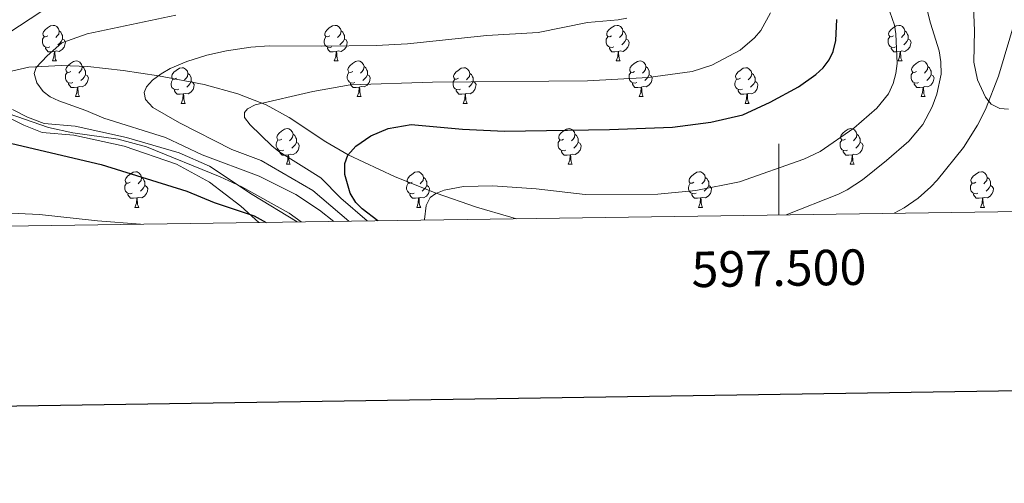
# Model space of a CAD drawing. Extents: x 595605 to 600103, y 786755 to 789789.
# Drawn here: x 597286 to 597563, y 787100 to 787231 of the extents above; entities that cross this region are included whole.
import ezdxf
from ezdxf.enums import TextEntityAlignment as Align

# ---------------------------------------------------------------- set-up
doc = ezdxf.new("R2010")
doc.units = 0
doc.header["$MEASUREMENT"] = 0
doc.linetypes.add('DGN Style 3', pattern=[66.707732, 47.64838, -19.059352])
for name, color, linetype in [('Nivel 11', 7, 'Continuous'), ('Nivel 21', 7, 'Continuous'), ('Nivel 36', 7, 'Continuous'), ('Nivel 4', 7, 'Continuous'), ('Nivel 5', 7, 'Continuous'), ('Nivel 61', 7, 'Continuous'), ('Nivel 63', 7, 'Continuous')]:
    doc.layers.add(name, color=color, linetype=linetype)
doc.styles.add('Style-font002', font='font002.shx')

msp = doc.modelspace()

# ---------------------------------------------------------------- linework, layer by layer
at = {"layer": 'Nivel 11', "color": 142, "linetype": 'DGN Style 3', "lineweight": 13}
for points in [[(597586.617, 787301.274, 546.857), (597585.252, 787274.082, 550), (597584.398, 787269.289, 550.652), (597581.381, 787262.581, 551.846), (597574.54, 787251.881, 553.979), (597571.373, 787245.654, 555), (597568.199, 787236.342, 556.255), (597561.823, 787214.9, 559.05), (597558.163, 787205.488, 560.313), (597555.924, 787201.084, 560.944), (597552.001, 787194.821, 561.898), (597544.6, 787185.571, 563.406), (597542.86, 787183.732, 563.83), (597539.236, 787180.496, 565.133), (597535.331, 787177.782, 566.667), (597532.471, 787176.271, 567.542)], [(597426.258, 787174.738, 567.075), (597424.607, 787175.157, 567.195), (597414.948, 787178.035, 568.245), (597403.652, 787181.93, 570), (597392.12, 787186.569, 572.272), (597378.886, 787192.756, 575), (597372.519, 787196.431, 576.32), (597362.253, 787203.221, 578.515), (597355.762, 787206.825, 579.815), (597347.832, 787209.933, 581.26), (597338.318, 787212.523, 582.883), (597325.451, 787214.992, 585), (597315.574, 787216.529, 586.429), (597305.622, 787217.588, 587.716), (597298.215, 787217.901, 588.782), (597288.967, 787217.443, 590.511), (597272.298, 787213.656, 595)]]:
    msp.add_polyline3d(points, dxfattribs=at)
at = {"layer": 'Nivel 21', "color": 19, "linetype": 'Continuous', "lineweight": 0}
msp.add_polyline3d([(597364.464, 787173.846, 595.582), (597351.872, 787181.543, 595.312), (597339.848, 787189.522, 592.647), (597331.335, 787193.322, 591.973), (597316.438, 787197.579, 594.062), (597301.997, 787200.771, 593.673), (597293.332, 787201.531, 594.656), (597288.619, 787203.355, 594.554), (597284.363, 787205.483, 594.213)], dxfattribs=at)
at = {"layer": 'Nivel 21', "color": 19, "linetype": 'DGN Style 3', "lineweight": 0}
msp.add_polyline3d([(597353.753, 787173.691, 600.286), (597348.603, 787178.234, 598.99), (597339.862, 787185.076, 596.687), (597330.512, 787190.092, 594.92), (597315.824, 787195.154, 595.902), (597301.616, 787198.295, 595.34), (597292.76, 787199.072, 595.934), (597287.607, 787201.066, 596.008), (597282.728, 787203.505, 595.583)], dxfattribs=at)
at = {"layer": 'Nivel 36', "color": 92, "linetype": 'Continuous', "lineweight": 0, "flags": 128}
for points in [[(597294.326, 787226.228), (597293.796, 787225.963), (597293.266, 787226.018), (597293.001, 787226.388), (597292.946, 787226.813), (597293.106, 787227.333), (597293.586, 787227.928), (597294.221, 787228.458), (597295.121, 787229.043), (597295.866, 787229.203), (597296.291, 787229.148), (597296.821, 787228.833), (597297.351, 787228.248), (597297.511, 787227.608), (597297.401, 787226.758), (597296.976, 787226.228), (597296.556, 787225.803)], [(597297.511, 787227.608), (597297.986, 787227.293), (597298.301, 787226.653), (597298.461, 787226.333), (597298.461, 787225.753), (597298.461, 787225.328), (597298.091, 787224.638), (597297.671, 787224.158), (597297.191, 787223.738)], [(597373.653, 787226.228), (597373.123, 787225.963), (597372.593, 787226.018), (597372.328, 787226.388), (597372.273, 787226.813), (597372.433, 787227.333), (597372.913, 787227.928), (597373.548, 787228.458), (597374.448, 787229.043), (597375.193, 787229.203), (597375.618, 787229.148), (597376.148, 787228.833), (597376.678, 787228.248), (597376.838, 787227.608), (597376.728, 787226.758), (597376.303, 787226.228), (597375.883, 787225.803)], [(597376.838, 787227.608), (597377.313, 787227.293), (597377.628, 787226.653), (597377.788, 787226.333), (597377.788, 787225.753), (597377.788, 787225.328), (597377.418, 787224.638), (597376.998, 787224.158), (597376.518, 787223.738)], [(597452.98, 787226.228), (597452.45, 787225.963), (597451.92, 787226.018), (597451.655, 787226.388), (597451.6, 787226.813), (597451.76, 787227.333), (597452.24, 787227.928), (597452.875, 787228.458), (597453.775, 787229.043), (597454.52, 787229.203), (597454.945, 787229.148), (597455.475, 787228.833), (597456.005, 787228.248), (597456.165, 787227.608), (597456.055, 787226.758), (597455.63, 787226.228), (597455.21, 787225.803)], [(597456.165, 787227.608), (597456.64, 787227.293), (597456.955, 787226.653), (597457.115, 787226.333), (597457.115, 787225.753), (597457.115, 787225.328), (597456.745, 787224.638), (597456.325, 787224.158), (597455.845, 787223.738)], [(597532.307, 787226.228), (597531.777, 787225.963), (597531.247, 787226.018), (597530.982, 787226.388), (597530.927, 787226.813), (597531.087, 787227.333), (597531.567, 787227.928), (597532.202, 787228.458), (597533.102, 787229.043), (597533.847, 787229.203), (597534.272, 787229.148), (597534.802, 787228.833), (597535.332, 787228.248), (597535.492, 787227.608), (597535.382, 787226.758), (597534.957, 787226.228), (597534.537, 787225.803)], [(597535.492, 787227.608), (597535.967, 787227.293), (597536.282, 787226.653), (597536.442, 787226.333), (597536.442, 787225.753), (597536.442, 787225.328), (597536.072, 787224.638), (597535.652, 787224.158), (597535.172, 787223.738)], [(597294.911, 787223.148), (597294.486, 787222.988), (597293.901, 787223.048), (597293.426, 787223.258), (597293.001, 787223.683), (597292.786, 787224.268), (597292.786, 787224.688), (597292.841, 787225.273), (597293.266, 787225.963)], [(597298.461, 787225.328), (597298.916, 787225.078), (597299.261, 787224.463), (597299.151, 787223.738), (597298.941, 787223.098), (597298.356, 787222.358), (597297.561, 787221.878), (597296.711, 787221.983), (597296.281, 787221.853)], [(597374.238, 787223.148), (597373.813, 787222.988), (597373.228, 787223.048), (597372.753, 787223.258), (597372.328, 787223.683), (597372.113, 787224.268), (597372.113, 787224.688), (597372.168, 787225.273), (597372.593, 787225.963)], [(597377.788, 787225.328), (597378.243, 787225.078), (597378.588, 787224.463), (597378.478, 787223.738), (597378.268, 787223.098), (597377.683, 787222.358), (597376.888, 787221.878), (597376.038, 787221.983), (597375.608, 787221.853)], [(597453.565, 787223.148), (597453.14, 787222.988), (597452.555, 787223.048), (597452.08, 787223.258), (597451.655, 787223.683), (597451.44, 787224.268), (597451.44, 787224.688), (597451.495, 787225.273), (597451.92, 787225.963)], [(597457.115, 787225.328), (597457.57, 787225.078), (597457.915, 787224.463), (597457.805, 787223.738), (597457.595, 787223.098), (597457.01, 787222.358), (597456.215, 787221.878), (597455.365, 787221.983), (597454.935, 787221.853)], [(597532.892, 787223.148), (597532.467, 787222.988), (597531.882, 787223.048), (597531.407, 787223.258), (597530.982, 787223.683), (597530.767, 787224.268), (597530.767, 787224.688), (597530.822, 787225.273), (597531.247, 787225.963)], [(597536.442, 787225.328), (597536.897, 787225.078), (597537.242, 787224.463), (597537.132, 787223.738), (597536.922, 787223.098), (597536.337, 787222.358), (597535.542, 787221.878), (597534.692, 787221.983), (597534.262, 787221.853)], [(597296.171, 787221.853), (597295.281, 787221.768), (597294.436, 787221.768), (597294.011, 787222.198), (597293.691, 787222.673), (597293.691, 787222.988)], [(597295.626, 787219.168), (597296.061, 787220.328), (597296.171, 787221.853), (597296.281, 787221.853), (597296.316, 787221.268), (597296.351, 787220.583), (597296.421, 787219.968), (597296.536, 787219.568), (597296.751, 787219.168)], [(597375.498, 787221.853), (597374.608, 787221.768), (597373.763, 787221.768), (597373.338, 787222.198), (597373.018, 787222.673), (597373.018, 787222.988)], [(597374.953, 787219.168), (597375.388, 787220.328), (597375.498, 787221.853), (597375.608, 787221.853), (597375.643, 787221.268), (597375.678, 787220.583), (597375.748, 787219.968), (597375.863, 787219.568), (597376.078, 787219.168)], [(597454.825, 787221.853), (597453.935, 787221.768), (597453.09, 787221.768), (597452.665, 787222.198), (597452.345, 787222.673), (597452.345, 787222.988)], [(597454.28, 787219.168), (597454.715, 787220.328), (597454.825, 787221.853), (597454.935, 787221.853), (597454.97, 787221.268), (597455.005, 787220.583), (597455.075, 787219.968), (597455.19, 787219.568), (597455.405, 787219.168)], [(597534.152, 787221.853), (597533.262, 787221.768), (597532.417, 787221.768), (597531.992, 787222.198), (597531.672, 787222.673), (597531.672, 787222.988)], [(597533.607, 787219.168), (597534.042, 787220.328), (597534.152, 787221.853), (597534.262, 787221.853), (597534.297, 787221.268), (597534.332, 787220.583), (597534.402, 787219.968), (597534.517, 787219.568), (597534.732, 787219.168)], [(597295.626, 787219.168), (597296.751, 787219.168)], [(597300.801, 787216.193), (597300.271, 787215.928), (597299.741, 787215.983), (597299.476, 787216.353), (597299.421, 787216.778), (597299.581, 787217.298), (597300.061, 787217.893), (597300.696, 787218.423), (597301.596, 787219.008), (597302.341, 787219.168), (597302.766, 787219.113), (597303.296, 787218.798), (597303.826, 787218.213), (597303.986, 787217.573), (597303.876, 787216.723), (597303.451, 787216.193), (597303.031, 787215.768)], [(597374.953, 787219.168), (597376.078, 787219.168)], [(597380.128, 787216.193), (597379.598, 787215.928), (597379.068, 787215.983), (597378.803, 787216.353), (597378.748, 787216.778), (597378.908, 787217.298), (597379.388, 787217.893), (597380.023, 787218.423), (597380.923, 787219.008), (597381.668, 787219.168), (597382.093, 787219.113), (597382.623, 787218.798), (597383.153, 787218.213), (597383.313, 787217.573), (597383.203, 787216.723), (597382.778, 787216.193), (597382.358, 787215.768)], [(597454.28, 787219.168), (597455.405, 787219.168)], [(597459.455, 787216.193), (597458.925, 787215.928), (597458.395, 787215.983), (597458.13, 787216.353), (597458.075, 787216.778), (597458.235, 787217.298), (597458.715, 787217.893), (597459.35, 787218.423), (597460.25, 787219.008), (597460.995, 787219.168), (597461.42, 787219.113), (597461.95, 787218.798), (597462.48, 787218.213), (597462.64, 787217.573), (597462.53, 787216.723), (597462.105, 787216.193), (597461.685, 787215.768)], [(597533.607, 787219.168), (597534.732, 787219.168)], [(597538.782, 787216.193), (597538.252, 787215.928), (597537.722, 787215.983), (597537.457, 787216.353), (597537.402, 787216.778), (597537.562, 787217.298), (597538.042, 787217.893), (597538.677, 787218.423), (597539.577, 787219.008), (597540.322, 787219.168), (597540.747, 787219.113), (597541.277, 787218.798), (597541.807, 787218.213), (597541.967, 787217.573), (597541.857, 787216.723), (597541.432, 787216.193), (597541.012, 787215.768)], [(597303.986, 787217.573), (597304.461, 787217.258), (597304.776, 787216.618), (597304.936, 787216.298), (597304.936, 787215.718), (597304.936, 787215.293), (597304.566, 787214.603), (597304.146, 787214.123), (597303.666, 787213.703)], [(597330.573, 787214.288), (597330.043, 787214.023), (597329.513, 787214.078), (597329.248, 787214.448), (597329.193, 787214.873), (597329.353, 787215.393), (597329.833, 787215.988), (597330.468, 787216.518), (597331.368, 787217.103), (597332.113, 787217.263), (597332.538, 787217.208), (597333.068, 787216.893), (597333.598, 787216.308), (597333.758, 787215.668), (597333.648, 787214.818), (597333.223, 787214.288), (597332.803, 787213.863)], [(597383.313, 787217.573), (597383.788, 787217.258), (597384.103, 787216.618), (597384.263, 787216.298), (597384.263, 787215.718), (597384.263, 787215.293), (597383.893, 787214.603), (597383.473, 787214.123), (597382.993, 787213.703)], [(597409.9, 787214.288), (597409.37, 787214.023), (597408.84, 787214.078), (597408.575, 787214.448), (597408.52, 787214.873), (597408.68, 787215.393), (597409.16, 787215.988), (597409.795, 787216.518), (597410.695, 787217.103), (597411.44, 787217.263), (597411.865, 787217.208), (597412.395, 787216.893), (597412.925, 787216.308), (597413.085, 787215.668), (597412.975, 787214.818), (597412.55, 787214.288), (597412.13, 787213.863)], [(597462.64, 787217.573), (597463.115, 787217.258), (597463.43, 787216.618), (597463.59, 787216.298), (597463.59, 787215.718), (597463.59, 787215.293), (597463.22, 787214.603), (597462.8, 787214.123), (597462.32, 787213.703)], [(597489.227, 787214.288), (597488.697, 787214.023), (597488.167, 787214.078), (597487.902, 787214.448), (597487.847, 787214.873), (597488.007, 787215.393), (597488.487, 787215.988), (597489.122, 787216.518), (597490.022, 787217.103), (597490.767, 787217.263), (597491.192, 787217.208), (597491.722, 787216.893), (597492.252, 787216.308), (597492.412, 787215.668), (597492.302, 787214.818), (597491.877, 787214.288), (597491.457, 787213.863)], [(597541.967, 787217.573), (597542.442, 787217.258), (597542.757, 787216.618), (597542.917, 787216.298), (597542.917, 787215.718), (597542.917, 787215.293), (597542.547, 787214.603), (597542.127, 787214.123), (597541.647, 787213.703)], [(597301.386, 787213.113), (597300.961, 787212.953), (597300.376, 787213.013), (597299.901, 787213.223), (597299.476, 787213.648), (597299.261, 787214.233), (597299.261, 787214.653), (597299.316, 787215.238), (597299.741, 787215.928)], [(597304.936, 787215.293), (597305.391, 787215.043), (597305.736, 787214.428), (597305.626, 787213.703), (597305.416, 787213.063), (597304.831, 787212.323), (597304.036, 787211.843), (597303.186, 787211.948), (597302.756, 787211.818)], [(597331.158, 787211.208), (597330.733, 787211.048), (597330.148, 787211.108), (597329.673, 787211.318), (597329.248, 787211.743), (597329.033, 787212.328), (597329.033, 787212.748), (597329.088, 787213.333), (597329.513, 787214.023)], [(597334.708, 787213.388), (597335.163, 787213.138), (597335.508, 787212.523), (597335.398, 787211.798), (597335.188, 787211.158), (597334.603, 787210.418), (597333.808, 787209.938), (597332.958, 787210.043), (597332.528, 787209.913)], [(597333.758, 787215.668), (597334.233, 787215.353), (597334.548, 787214.713), (597334.708, 787214.393), (597334.708, 787213.813), (597334.708, 787213.388), (597334.338, 787212.698), (597333.918, 787212.218), (597333.438, 787211.798)], [(597380.713, 787213.113), (597380.288, 787212.953), (597379.703, 787213.013), (597379.228, 787213.223), (597378.803, 787213.648), (597378.588, 787214.233), (597378.588, 787214.653), (597378.643, 787215.238), (597379.068, 787215.928)], [(597384.263, 787215.293), (597384.718, 787215.043), (597385.063, 787214.428), (597384.953, 787213.703), (597384.743, 787213.063), (597384.158, 787212.323), (597383.363, 787211.843), (597382.513, 787211.948), (597382.083, 787211.818)], [(597410.485, 787211.208), (597410.06, 787211.048), (597409.475, 787211.108), (597409, 787211.318), (597408.575, 787211.743), (597408.36, 787212.328), (597408.36, 787212.748), (597408.415, 787213.333), (597408.84, 787214.023)], [(597414.035, 787213.388), (597414.49, 787213.138), (597414.835, 787212.523), (597414.725, 787211.798), (597414.515, 787211.158), (597413.93, 787210.418), (597413.135, 787209.938), (597412.285, 787210.043), (597411.855, 787209.913)], [(597413.085, 787215.668), (597413.56, 787215.353), (597413.875, 787214.713), (597414.035, 787214.393), (597414.035, 787213.813), (597414.035, 787213.388), (597413.665, 787212.698), (597413.245, 787212.218), (597412.765, 787211.798)], [(597460.04, 787213.113), (597459.615, 787212.953), (597459.03, 787213.013), (597458.555, 787213.223), (597458.13, 787213.648), (597457.915, 787214.233), (597457.915, 787214.653), (597457.97, 787215.238), (597458.395, 787215.928)], [(597463.59, 787215.293), (597464.045, 787215.043), (597464.39, 787214.428), (597464.28, 787213.703), (597464.07, 787213.063), (597463.485, 787212.323), (597462.69, 787211.843), (597461.84, 787211.948), (597461.41, 787211.818)], [(597489.812, 787211.208), (597489.387, 787211.048), (597488.802, 787211.108), (597488.327, 787211.318), (597487.902, 787211.743), (597487.687, 787212.328), (597487.687, 787212.748), (597487.742, 787213.333), (597488.167, 787214.023)], [(597493.362, 787213.388), (597493.817, 787213.138), (597494.162, 787212.523), (597494.052, 787211.798), (597493.842, 787211.158), (597493.257, 787210.418), (597492.462, 787209.938), (597491.612, 787210.043), (597491.182, 787209.913)], [(597492.412, 787215.668), (597492.887, 787215.353), (597493.202, 787214.713), (597493.362, 787214.393), (597493.362, 787213.813), (597493.362, 787213.388), (597492.992, 787212.698), (597492.572, 787212.218), (597492.092, 787211.798)], [(597539.367, 787213.113), (597538.942, 787212.953), (597538.357, 787213.013), (597537.882, 787213.223), (597537.457, 787213.648), (597537.242, 787214.233), (597537.242, 787214.653), (597537.297, 787215.238), (597537.722, 787215.928)], [(597542.917, 787215.293), (597543.372, 787215.043), (597543.717, 787214.428), (597543.607, 787213.703), (597543.397, 787213.063), (597542.812, 787212.323), (597542.017, 787211.843), (597541.167, 787211.948), (597540.737, 787211.818)], [(597302.646, 787211.818), (597301.756, 787211.733), (597300.911, 787211.733), (597300.486, 787212.163), (597300.166, 787212.638), (597300.166, 787212.953)], [(597302.101, 787209.133), (597302.536, 787210.293), (597302.646, 787211.818), (597302.756, 787211.818), (597302.791, 787211.233), (597302.826, 787210.548), (597302.896, 787209.933), (597303.011, 787209.533), (597303.226, 787209.133)], [(597332.418, 787209.913), (597331.528, 787209.828), (597330.683, 787209.828), (597330.258, 787210.258), (597329.938, 787210.733), (597329.938, 787211.048)], [(597381.973, 787211.818), (597381.083, 787211.733), (597380.238, 787211.733), (597379.813, 787212.163), (597379.493, 787212.638), (597379.493, 787212.953)], [(597381.428, 787209.133), (597381.863, 787210.293), (597381.973, 787211.818), (597382.083, 787211.818), (597382.118, 787211.233), (597382.153, 787210.548), (597382.223, 787209.933), (597382.338, 787209.533), (597382.553, 787209.133)], [(597411.745, 787209.913), (597410.855, 787209.828), (597410.01, 787209.828), (597409.585, 787210.258), (597409.265, 787210.733), (597409.265, 787211.048)], [(597461.3, 787211.818), (597460.41, 787211.733), (597459.565, 787211.733), (597459.14, 787212.163), (597458.82, 787212.638), (597458.82, 787212.953)], [(597460.755, 787209.133), (597461.19, 787210.293), (597461.3, 787211.818), (597461.41, 787211.818), (597461.445, 787211.233), (597461.48, 787210.548), (597461.55, 787209.933), (597461.665, 787209.533), (597461.88, 787209.133)], [(597491.072, 787209.913), (597490.182, 787209.828), (597489.337, 787209.828), (597488.912, 787210.258), (597488.592, 787210.733), (597488.592, 787211.048)], [(597540.627, 787211.818), (597539.737, 787211.733), (597538.892, 787211.733), (597538.467, 787212.163), (597538.147, 787212.638), (597538.147, 787212.953)], [(597540.082, 787209.133), (597540.517, 787210.293), (597540.627, 787211.818), (597540.737, 787211.818), (597540.772, 787211.233), (597540.807, 787210.548), (597540.877, 787209.933), (597540.992, 787209.533), (597541.207, 787209.133)], [(597302.101, 787209.133), (597303.226, 787209.133)], [(597331.873, 787207.228), (597332.308, 787208.388), (597332.418, 787209.913), (597332.528, 787209.913), (597332.563, 787209.328), (597332.598, 787208.643), (597332.668, 787208.028), (597332.783, 787207.628), (597332.998, 787207.228)], [(597381.428, 787209.133), (597382.553, 787209.133)], [(597411.2, 787207.228), (597411.635, 787208.388), (597411.745, 787209.913), (597411.855, 787209.913), (597411.89, 787209.328), (597411.925, 787208.643), (597411.995, 787208.028), (597412.11, 787207.628), (597412.325, 787207.228)], [(597460.755, 787209.133), (597461.88, 787209.133)], [(597490.527, 787207.228), (597490.962, 787208.388), (597491.072, 787209.913), (597491.182, 787209.913), (597491.217, 787209.328), (597491.252, 787208.643), (597491.322, 787208.028), (597491.437, 787207.628), (597491.652, 787207.228)], [(597540.082, 787209.133), (597541.207, 787209.133)], [(597331.873, 787207.228), (597332.998, 787207.228)], [(597411.2, 787207.228), (597412.325, 787207.228)], [(597490.527, 787207.228), (597491.652, 787207.228)], [(597360.15, 787197.145), (597359.62, 787196.88), (597359.09, 787196.935), (597358.825, 787197.305), (597358.77, 787197.73), (597358.93, 787198.25), (597359.41, 787198.845), (597360.045, 787199.375), (597360.945, 787199.96), (597361.69, 787200.12), (597362.115, 787200.065), (597362.645, 787199.75), (597363.175, 787199.165), (597363.335, 787198.525), (597363.225, 787197.675), (597362.8, 787197.145), (597362.38, 787196.72)], [(597439.477, 787197.145), (597438.947, 787196.88), (597438.417, 787196.935), (597438.152, 787197.305), (597438.097, 787197.73), (597438.257, 787198.25), (597438.737, 787198.845), (597439.372, 787199.375), (597440.272, 787199.96), (597441.017, 787200.12), (597441.442, 787200.065), (597441.972, 787199.75), (597442.502, 787199.165), (597442.662, 787198.525), (597442.552, 787197.675), (597442.127, 787197.145), (597441.707, 787196.72)], [(597518.804, 787197.145), (597518.274, 787196.88), (597517.744, 787196.935), (597517.479, 787197.305), (597517.424, 787197.73), (597517.584, 787198.25), (597518.064, 787198.845), (597518.699, 787199.375), (597519.599, 787199.96), (597520.344, 787200.12), (597520.769, 787200.065), (597521.299, 787199.75), (597521.829, 787199.165), (597521.989, 787198.525), (597521.879, 787197.675), (597521.454, 787197.145), (597521.034, 787196.72)], [(597360.735, 787194.065), (597360.31, 787193.905), (597359.725, 787193.965), (597359.25, 787194.175), (597358.825, 787194.6), (597358.61, 787195.185), (597358.61, 787195.605), (597358.665, 787196.19), (597359.09, 787196.88)], [(597363.335, 787198.525), (597363.81, 787198.21), (597364.125, 787197.57), (597364.285, 787197.25), (597364.285, 787196.67), (597364.285, 787196.245), (597363.915, 787195.555), (597363.495, 787195.075), (597363.015, 787194.655)], [(597440.062, 787194.065), (597439.637, 787193.905), (597439.052, 787193.965), (597438.577, 787194.175), (597438.152, 787194.6), (597437.937, 787195.185), (597437.937, 787195.605), (597437.992, 787196.19), (597438.417, 787196.88)], [(597442.662, 787198.525), (597443.137, 787198.21), (597443.452, 787197.57), (597443.612, 787197.25), (597443.612, 787196.67), (597443.612, 787196.245), (597443.242, 787195.555), (597442.822, 787195.075), (597442.342, 787194.655)], [(597519.389, 787194.065), (597518.964, 787193.905), (597518.379, 787193.965), (597517.904, 787194.175), (597517.479, 787194.6), (597517.264, 787195.185), (597517.264, 787195.605), (597517.319, 787196.19), (597517.744, 787196.88)], [(597521.989, 787198.525), (597522.464, 787198.21), (597522.779, 787197.57), (597522.939, 787197.25), (597522.939, 787196.67), (597522.939, 787196.245), (597522.569, 787195.555), (597522.149, 787195.075), (597521.669, 787194.655)], [(597361.995, 787192.77), (597361.105, 787192.685), (597360.26, 787192.685), (597359.835, 787193.115), (597359.515, 787193.59), (597359.515, 787193.905)], [(597364.285, 787196.245), (597364.74, 787195.995), (597365.085, 787195.38), (597364.975, 787194.655), (597364.765, 787194.015), (597364.18, 787193.275), (597363.385, 787192.795), (597362.535, 787192.9), (597362.105, 787192.77)], [(597441.322, 787192.77), (597440.432, 787192.685), (597439.587, 787192.685), (597439.162, 787193.115), (597438.842, 787193.59), (597438.842, 787193.905)], [(597443.612, 787196.245), (597444.067, 787195.995), (597444.412, 787195.38), (597444.302, 787194.655), (597444.092, 787194.015), (597443.507, 787193.275), (597442.712, 787192.795), (597441.862, 787192.9), (597441.432, 787192.77)], [(597520.649, 787192.77), (597519.759, 787192.685), (597518.914, 787192.685), (597518.489, 787193.115), (597518.169, 787193.59), (597518.169, 787193.905)], [(597522.939, 787196.245), (597523.394, 787195.995), (597523.739, 787195.38), (597523.629, 787194.655), (597523.419, 787194.015), (597522.834, 787193.275), (597522.039, 787192.795), (597521.189, 787192.9), (597520.759, 787192.77)], [(597361.45, 787190.085), (597361.885, 787191.245), (597361.995, 787192.77), (597362.105, 787192.77), (597362.14, 787192.185), (597362.175, 787191.5), (597362.245, 787190.885), (597362.36, 787190.485), (597362.575, 787190.085)], [(597440.777, 787190.085), (597441.212, 787191.245), (597441.322, 787192.77), (597441.432, 787192.77), (597441.467, 787192.185), (597441.502, 787191.5), (597441.572, 787190.885), (597441.687, 787190.485), (597441.902, 787190.085)], [(597520.104, 787190.085), (597520.539, 787191.245), (597520.649, 787192.77), (597520.759, 787192.77), (597520.794, 787192.185), (597520.829, 787191.5), (597520.899, 787190.885), (597521.014, 787190.485), (597521.229, 787190.085)], [(597361.45, 787190.085), (597362.575, 787190.085)], [(597440.777, 787190.085), (597441.902, 787190.085)], [(597520.104, 787190.085), (597521.229, 787190.085)], [(597317.514, 787185.005), (597316.984, 787184.74), (597316.454, 787184.795), (597316.189, 787185.165), (597316.134, 787185.59), (597316.294, 787186.11), (597316.774, 787186.705), (597317.409, 787187.235), (597318.309, 787187.82), (597319.054, 787187.98), (597319.479, 787187.925), (597320.009, 787187.61), (597320.539, 787187.025), (597320.699, 787186.385), (597320.589, 787185.535), (597320.164, 787185.005), (597319.744, 787184.58)], [(597320.699, 787186.385), (597321.174, 787186.07), (597321.489, 787185.43), (597321.649, 787185.11), (597321.649, 787184.53), (597321.649, 787184.105), (597321.279, 787183.415), (597320.859, 787182.935), (597320.379, 787182.515)], [(597396.841, 787185.005), (597396.311, 787184.74), (597395.781, 787184.795), (597395.516, 787185.165), (597395.461, 787185.59), (597395.621, 787186.11), (597396.101, 787186.705), (597396.736, 787187.235), (597397.636, 787187.82), (597398.381, 787187.98), (597398.806, 787187.925), (597399.336, 787187.61), (597399.866, 787187.025), (597400.026, 787186.385), (597399.916, 787185.535), (597399.491, 787185.005), (597399.071, 787184.58)], [(597400.026, 787186.385), (597400.501, 787186.07), (597400.816, 787185.43), (597400.976, 787185.11), (597400.976, 787184.53), (597400.976, 787184.105), (597400.606, 787183.415), (597400.186, 787182.935), (597399.706, 787182.515)], [(597476.168, 787185.005), (597475.638, 787184.74), (597475.108, 787184.795), (597474.843, 787185.165), (597474.788, 787185.59), (597474.948, 787186.11), (597475.428, 787186.705), (597476.063, 787187.235), (597476.963, 787187.82), (597477.708, 787187.98), (597478.133, 787187.925), (597478.663, 787187.61), (597479.193, 787187.025), (597479.353, 787186.385), (597479.243, 787185.535), (597478.818, 787185.005), (597478.398, 787184.58)], [(597479.353, 787186.385), (597479.828, 787186.07), (597480.143, 787185.43), (597480.303, 787185.11), (597480.303, 787184.53), (597480.303, 787184.105), (597479.933, 787183.415), (597479.513, 787182.935), (597479.033, 787182.515)], [(597555.495, 787185.005), (597554.965, 787184.74), (597554.435, 787184.795), (597554.17, 787185.165), (597554.115, 787185.59), (597554.275, 787186.11), (597554.755, 787186.705), (597555.39, 787187.235), (597556.29, 787187.82), (597557.035, 787187.98), (597557.46, 787187.925), (597557.99, 787187.61), (597558.52, 787187.025), (597558.68, 787186.385), (597558.57, 787185.535), (597558.145, 787185.005), (597557.725, 787184.58)], [(597558.68, 787186.385), (597559.155, 787186.07), (597559.47, 787185.43), (597559.63, 787185.11), (597559.63, 787184.53), (597559.63, 787184.105), (597559.26, 787183.415), (597558.84, 787182.935), (597558.36, 787182.515)], [(597318.099, 787181.925), (597317.674, 787181.765), (597317.089, 787181.825), (597316.614, 787182.035), (597316.189, 787182.46), (597315.974, 787183.045), (597315.974, 787183.465), (597316.029, 787184.05), (597316.454, 787184.74)], [(597321.649, 787184.105), (597322.104, 787183.855), (597322.449, 787183.24), (597322.339, 787182.515), (597322.129, 787181.875), (597321.544, 787181.135), (597320.749, 787180.655), (597319.899, 787180.76), (597319.469, 787180.63)], [(597397.426, 787181.925), (597397.001, 787181.765), (597396.416, 787181.825), (597395.941, 787182.035), (597395.516, 787182.46), (597395.301, 787183.045), (597395.301, 787183.465), (597395.356, 787184.05), (597395.781, 787184.74)], [(597400.976, 787184.105), (597401.431, 787183.855), (597401.776, 787183.24), (597401.666, 787182.515), (597401.456, 787181.875), (597400.871, 787181.135), (597400.076, 787180.655), (597399.226, 787180.76), (597398.796, 787180.63)], [(597476.753, 787181.925), (597476.328, 787181.765), (597475.743, 787181.825), (597475.268, 787182.035), (597474.843, 787182.46), (597474.628, 787183.045), (597474.628, 787183.465), (597474.683, 787184.05), (597475.108, 787184.74)], [(597480.303, 787184.105), (597480.758, 787183.855), (597481.103, 787183.24), (597480.993, 787182.515), (597480.783, 787181.875), (597480.198, 787181.135), (597479.403, 787180.655), (597478.553, 787180.76), (597478.123, 787180.63)], [(597556.08, 787181.925), (597555.655, 787181.765), (597555.07, 787181.825), (597554.595, 787182.035), (597554.17, 787182.46), (597553.955, 787183.045), (597553.955, 787183.465), (597554.01, 787184.05), (597554.435, 787184.74)], [(597559.63, 787184.105), (597560.085, 787183.855), (597560.43, 787183.24), (597560.32, 787182.515), (597560.11, 787181.875), (597559.525, 787181.135), (597558.73, 787180.655), (597557.88, 787180.76), (597557.45, 787180.63)], [(597319.359, 787180.63), (597318.469, 787180.545), (597317.624, 787180.545), (597317.199, 787180.975), (597316.879, 787181.45), (597316.879, 787181.765)], [(597318.814, 787177.945), (597319.249, 787179.105), (597319.359, 787180.63), (597319.469, 787180.63), (597319.504, 787180.045), (597319.539, 787179.36), (597319.609, 787178.745), (597319.724, 787178.345), (597319.939, 787177.945)], [(597398.686, 787180.63), (597397.796, 787180.545), (597396.951, 787180.545), (597396.526, 787180.975), (597396.206, 787181.45), (597396.206, 787181.765)], [(597398.141, 787177.945), (597398.576, 787179.105), (597398.686, 787180.63), (597398.796, 787180.63), (597398.831, 787180.045), (597398.866, 787179.36), (597398.936, 787178.745), (597399.051, 787178.345), (597399.266, 787177.945)], [(597478.013, 787180.63), (597477.123, 787180.545), (597476.278, 787180.545), (597475.853, 787180.975), (597475.533, 787181.45), (597475.533, 787181.765)], [(597477.468, 787177.945), (597477.903, 787179.105), (597478.013, 787180.63), (597478.123, 787180.63), (597478.158, 787180.045), (597478.193, 787179.36), (597478.263, 787178.745), (597478.378, 787178.345), (597478.593, 787177.945)], [(597557.34, 787180.63), (597556.45, 787180.545), (597555.605, 787180.545), (597555.18, 787180.975), (597554.86, 787181.45), (597554.86, 787181.765)], [(597556.795, 787177.945), (597557.23, 787179.105), (597557.34, 787180.63), (597557.45, 787180.63), (597557.485, 787180.045), (597557.52, 787179.36), (597557.59, 787178.745), (597557.705, 787178.345), (597557.92, 787177.945)], [(597318.814, 787177.945), (597319.939, 787177.945)], [(597398.141, 787177.945), (597399.266, 787177.945)], [(597477.468, 787177.945), (597478.593, 787177.945)], [(597556.795, 787177.945), (597557.92, 787177.945)]]:
    msp.add_lwpolyline(points, dxfattribs=at)
at = {"layer": 'Nivel 4', "color": 25, "linetype": 'Continuous', "lineweight": 30, "flags": 128}
for points, elevation in [([(597387.217, 787174.174), (597382.776, 787177.516), (597380.996, 787179.307), (597379.381, 787181.919), (597377.94, 787187.231), (597377.923, 787190.27), (597378.762, 787192.616), (597381.019, 787195.169), (597385.223, 787198.045), (597390.14, 787200.147), (597396.564, 787201.288), (597410.98, 787199.959), (597422.85, 787199.361), (597452.421, 787199.868), (597470.147, 787200.514), (597480.897, 787201.946), (597489.942, 787203.998), (597497.561, 787207.611), (597505.538, 787211.922), (597510.497, 787215.32), (597512.523, 787217.264), (597514.187, 787219.482), (597515.309, 787221.867), (597516.037, 787224.927), (597516.331, 787230.864)], 575), ([(597277.742, 787197.419), (597309.33, 787190.057), (597333.428, 787182.477), (597341.122, 787179.316), (597352.416, 787175.541), (597355.784, 787173.72)], 600)]:
    msp.add_lwpolyline(points, dxfattribs=dict(at, elevation=elevation))
at = {"layer": 'Nivel 5', "color": 25, "linetype": 'Continuous', "lineweight": 0, "flags": 128}
for points, elevation in [([(597502.13, 787175.833), (597516.829, 787181.631), (597519.272, 787182.834), (597523.567, 787185.668), (597530.363, 787191.097), (597536.581, 787196.609), (597540.564, 787201.321), (597543.23, 787206.239), (597544.547, 787209.861), (597545.734, 787215.451), (597545.655, 787218.948), (597545.146, 787221.985), (597542.7, 787229.854), (597539.304, 787243.036)], 565), ([(597564.719, 787205.557), (597562.235, 787205.801), (597559.76, 787207.046), (597558.176, 787208.982), (597555.946, 787213.868), (597554.892, 787218.85), (597555.116, 787227.787), (597554.554, 787241.106)], 560), ([(597400.456, 787174.365), (597400.354, 787174.524), (597400.827, 787178.51), (597401.968, 787180.75), (597403.533, 787181.882), (597405.851, 787182.818), (597411.31, 787183.846), (597419.582, 787183.983), (597431.727, 787183.195), (597445.503, 787181.565), (597465.987, 787181.663), (597476.646, 787182.664), (597489.002, 787185.131), (597507.061, 787191.517), (597511.687, 787193.709), (597521.119, 787200.262), (597527.588, 787205.897), (597530.888, 787209.942), (597532.208, 787212.804), (597532.995, 787215.632), (597533.332, 787218.441), (597532.986, 787226.806), (597532.614, 787229.262), (597529.32, 787238.756)], 570), ([(597292.395, 787233.031), (597280.292, 787225.158)], 595), ([(597384.157, 787174.13), (597376.825, 787180.537), (597371.181, 787186.273), (597359.351, 787193.689), (597357.344, 787195.232), (597351.265, 787201.208), (597349.716, 787203.236), (597349.697, 787204.641), (597350.561, 787205.706), (597352.712, 787206.788), (597368.874, 787210.574), (597379.443, 787212.413), (597402.611, 787213.19), (597446.21, 787213.597), (597463.269, 787214.525), (597475.616, 787216.213), (597481.211, 787217.985), (597489.173, 787222.189), (597493.228, 787225.649), (597495.001, 787227.732), (597497.684, 787232.683)], 580), ([(597330.347, 787232.082), (597305.375, 787226.768), (597298.259, 787224.249), (597294.133, 787220.607), (597291.034, 787217.363), (597290.531, 787215.601), (597291.268, 787213.035), (597293.004, 787210.589), (597295.008, 787209.105), (597297.422, 787207.966), (597305.026, 787205.266), (597310.056, 787203.058), (597327.45, 787197.58), (597337.778, 787192.702), (597353.836, 787186.771), (597364.092, 787181.586), (597370.802, 787177.149), (597374.808, 787173.995)], 590), ([(597457.289, 787231.253), (597454.867, 787230.766), (597446.227, 787229.978), (597432.355, 787227.205), (597417.904, 787226.378), (597395.549, 787224.004), (597386.776, 787223.536), (597371.485, 787223.327), (597356.614, 787223.476), (597351.43, 787223.064), (597344.658, 787222.005), (597339.111, 787220.793), (597333.405, 787219.002), (597328.743, 787217.025), (597326.245, 787215.587), (597323.775, 787213.737), (597322.14, 787211.845), (597321.458, 787210.256), (597321.777, 787208.328), (597323.928, 787206.031), (597331.372, 787201.747), (597346.138, 787194.197), (597354.401, 787191.172), (597368.943, 787182.678), (597379.082, 787174.057)], 585), ([(597276.593, 787206.657), (597294.527, 787200.458), (597301.406, 787198.97), (597314.139, 787197.114), (597322.109, 787194.973), (597342.824, 787186.529), (597348.89, 787183.742), (597362.26, 787176.319), (597365.61, 787173.862)], 595), ([(597320.384, 787173.209), (597308.301, 787174.178), (597291.948, 787175.891), (597271.877, 787176.856)], 605)]:
    msp.add_lwpolyline(points, dxfattribs=dict(at, elevation=elevation))
at = {"layer": 'Nivel 61', "color": 19, "linetype": 'Continuous', "lineweight": 0}
msp.add_3dface([(596535.48, 787161.88, 620), (596502.59, 789475.49, 556.87), (599885.11, 789524.34, 550), (599919.13, 787210.72, 560)], dxfattribs=at)
at = {"layer": 'Nivel 63', "color": 7, "linetype": 'Continuous', "lineweight": 0}
msp.add_line((597500, 787175.802), (597500, 787195.802), dxfattribs=at)
at = {"layer": 'Nivel 63', "color": 7, "linetype": 'Continuous', "lineweight": 30, "flags": 128}
msp.add_lwpolyline([(596413.727, 789524.042), (596450.621, 787109.331), (600005.196, 787163.642), (599968.347, 789575.352), (596413.727, 789524.042)], dxfattribs=at)
at = {"layer": 'Nivel 63', "color": 7, "linetype": 'Continuous', "lineweight": 0}
msp.add_3dface([(595648.153, 786755.214), (600102.683, 786819.511), (600059.818, 789789.212), (595605.288, 789724.915)], dxfattribs=at)

# ---------------------------------------------------------------- texts
at = {"layer": 'Nivel 63', "color": 7, "linetype": 'Continuous', "lineweight": 0, "style": 'Style-font002'}
msp.add_text('597.500', height=10, rotation=0.82696, dxfattribs=at).set_placement((597500.001, 787165.802), align=Align.TOP_CENTER)

doc.saveas('drawing.dxf')
